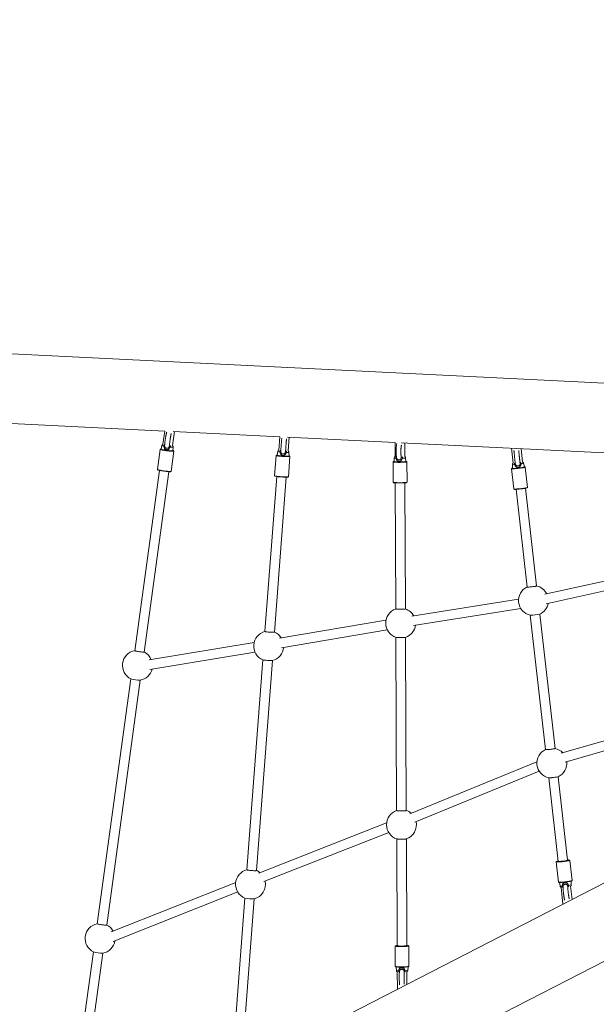
# Model space of a CAD drawing. Units: millimetres. Extents: x 110.1 to 200, y 92.4 to 187.5.
# Drawn here: x 136.9 to 146.5, y 145.3 to 161.7 of the extents above; entities that cross this region are included whole.
import ezdxf

# ---------------------------------------------------------------- set-up
doc = ezdxf.new("R2010")
doc.units = ezdxf.units.MM
doc.styles.add('SLDTEXTSTYLE0', font='TXT', dxfattribs={"width": 0.75})
doc.dimstyles.new('SLDDIMSTYLE0', dxfattribs={"dimtxt": 3.5, "dimasz": 3.302, "dimexe": 0, "dimexo": 0.0625, "dimgap": 0.875, "dimtad": 1, "dimdec": 0, "dimlfac": 100, "dimrnd": 1e-09, "dimzin": 12, "dimdsep": 46, "dimtxsty": 'SLDTEXTSTYLE0', "dimsah": 1, "dimcen": 0.09, "dimadec": 0, "dimazin": 3, "dimtfac": 1, "dimtdec": 0, "dimtofl": 0, "dimtmove": 0, "dimatfit": 3, "dimfxl": 0, "dimfrac": 2, "dimtolj": 1, "dimtzin": 12, "dimarcsym": 0})

# ---------------------------------------------------------------- blocks, each defined once
blk = doc.blocks.new('*D1')
at = {"color": 7, "linetype": 'Continuous', "lineweight": 0}
for p, q in [((149.353, 187.475), (113.667, 187.474)), ((114.67, 92.433), (114.667, 187.474)), ((138.554, 92.433), (113.67, 92.433))]:
    blk.add_line(p, q, dxfattribs=at)
for points in [[(114.667, 187.474), (114.159, 184.172), (115.175, 184.172)], [(114.67, 92.433), (115.177, 95.735), (114.161, 95.735)]]:
    blk.add_solid(points, dxfattribs=at)
at = {"color": 7, "linetype": 'Continuous', "lineweight": 0, "insert": (110.157, 135.128, -18.069), "char_height": 3.5, "attachment_point": 1, "rotation": 90.0016, "style": 'SLDTEXTSTYLE0'}
blk.add_mtext('9504', dxfattribs=at)

msp = doc.modelspace()

# ---------------------------------------------------------------- linework, layer by layer
at = {"color": 7, "linetype": 'Continuous', "lineweight": 15}
for p, q in [((146.926, 155.672), (135.134, 156.252)), ((135.077, 155.094), (139.322, 154.885)), ((139.322, 154.886), (139.292, 154.666)), ((139.451, 154.644), (139.483, 154.877)), ((139.465, 154.878), (141.24, 154.79)), ((141.24, 154.791), (141.223, 154.567)), ((141.368, 154.784), (143.167, 154.696)), ((141.383, 154.555), (141.4, 154.782)), ((139.245, 154.581), (139.199, 154.245)), ((139.275, 154.645), (139.261, 154.584)), ((139.427, 154.214), (139.473, 154.55)), ((139.459, 154.557), (139.462, 154.619)), ((143.167, 154.696), (143.168, 154.462)), ((143.269, 154.691), (147.596, 154.478)), ((143.328, 154.463), (143.327, 154.688)), ((145.106, 154.6), (145.135, 154.352)), ((145.294, 154.37), (145.268, 154.592)), ((141.181, 154.479), (141.156, 154.141)), ((141.184, 154.484), (141.182, 154.482)), ((141.182, 154.482), (141.182, 154.48)), ((141.207, 154.545), (141.197, 154.483)), ((141.385, 154.124), (141.411, 154.462)), ((141.396, 154.468), (141.395, 154.531)), ((143.153, 154.439), (143.148, 154.377)), ((143.348, 154.378), (143.342, 154.44)), ((139.232, 154.23), (138.82, 151.222)), ((143.133, 154.372), (143.135, 154.032)), ((143.365, 154.033), (143.363, 154.373)), ((145.11, 154.258), (145.148, 153.921)), ((145.123, 154.327), (145.124, 154.264)), ((145.323, 154.287), (145.311, 154.348)), ((145.323, 154.287), (145.323, 154.287)), ((145.377, 153.947), (145.338, 154.284)), ((145.338, 154.284), (145.338, 154.283)), ((138.979, 151.2), (139.391, 154.208)), ((141.19, 154.128), (140.994, 151.543)), ((141.153, 151.531), (141.349, 154.116)), ((143.17, 154.022), (143.178, 151.918)), ((143.338, 151.919), (143.33, 154.023)), ((145.184, 153.915), (145.369, 152.284)), ((145.528, 152.302), (145.343, 153.933)), ((145.377, 153.946), (145.377, 153.947)), ((147.44, 152.556), (145.664, 152.164)), ((145.688, 152.005), (147.47, 152.399)), ((145.226, 152.082), (143.443, 151.801)), ((143.473, 151.644), (145.263, 151.926)), ((145.422, 151.814), (145.676, 149.573)), ((145.835, 149.591), (145.581, 151.832)), ((143.014, 151.731), (141.235, 151.429)), ((141.27, 151.272), (143.035, 151.572)), ((143.18, 151.445), (143.192, 148.556)), ((143.352, 148.556), (143.34, 151.445)), ((140.812, 151.358), (139.06, 151.07)), ((139.075, 150.911), (140.828, 151.199)), ((140.958, 151.071), (140.692, 147.567)), ((140.852, 147.555), (141.118, 151.059)), ((138.756, 150.753), (138.195, 146.667)), ((138.354, 146.645), (138.914, 150.732)), ((148.089, 150.131), (145.939, 149.512)), ((146.004, 149.365), (148.138, 149.979)), ((150.614, 149.381), (133.296, 140.488)), ((145.533, 149.369), (143.411, 148.504)), ((143.493, 148.364), (145.572, 149.212)), ((145.729, 149.103), (145.887, 147.708)), ((146.046, 147.726), (145.888, 149.121)), ((133.826, 139.456), (151.194, 148.375)), ((143.025, 148.349), (140.893, 147.51)), ((140.975, 147.37), (143.059, 148.191)), ((143.194, 148.083), (143.202, 146.301)), ((143.362, 146.301), (143.354, 148.083)), ((145.853, 147.699), (145.891, 147.362)), ((146.12, 147.388), (146.081, 147.725)), ((140.506, 147.357), (138.43, 146.533)), ((145.907, 147.356), (145.919, 147.298)), ((146.107, 147.319), (146.105, 147.379)), ((146.118, 147.383), (146.119, 147.385)), ((138.463, 146.374), (140.539, 147.198)), ((145.936, 147.276), (145.968, 146.995)), ((146.12, 147.074), (146.095, 147.294)), ((140.657, 147.095), (140.49, 144.903)), ((140.65, 144.891), (140.816, 147.083)), ((138.131, 146.198), (137.757, 143.472)), ((137.916, 143.45), (138.29, 146.177)), ((138.134, 146.197), (138.133, 146.198)), ((143.167, 146.296), (143.168, 145.956)), ((143.168, 146.3), (143.168, 146.299)), ((143.398, 145.957), (143.397, 146.297)), ((143.183, 145.948), (143.189, 145.889)), ((143.203, 145.866), (143.205, 145.576)), ((143.364, 145.658), (143.363, 145.866)), ((143.378, 145.89), (143.383, 145.949))]:
    msp.add_line(p, q, dxfattribs=at)
at = {"color": 8, "linetype": 'Continuous', "lineweight": 15}
for p, q in [((139.251, 154.586), (139.251, 154.585)), ((141.259, 154.541), (141.259, 154.549)), ((141.338, 154.548), (141.337, 154.535)), ((141.187, 154.485), (141.187, 154.484)), ((141.187, 154.484), (141.187, 154.484)), ((145.252, 154.354), (145.253, 154.342)), ((145.333, 154.288), (145.333, 154.288)), ((146.119, 147.388), (146.12, 147.388)), ((145.968, 147.285), (145.967, 147.29)), ((143.172, 146.301), (143.172, 146.3)), ((143.172, 146.301), (143.172, 146.301)), ((143.238, 145.869), (143.238, 145.876))]:
    msp.add_line(p, q, dxfattribs=at)
at = {"color": 8, "linetype": 'Continuous', "lineweight": 15, "flags": 128}
for points in [[(139.473, 154.55), (139.473, 154.55), (139.471, 154.548), (139.465, 154.548), (139.456, 154.548), (139.444, 154.548), (139.429, 154.549), (139.412, 154.551), (139.393, 154.553), (139.373, 154.555), (139.352, 154.558), (139.332, 154.561), (139.313, 154.564), (139.295, 154.567), (139.279, 154.57), (139.266, 154.573), (139.256, 154.576), (139.249, 154.578), (139.246, 154.58), (139.245, 154.581)], [(139.309, 154.635), (139.296, 154.638), (139.286, 154.64), (139.279, 154.642), (139.275, 154.644), (139.275, 154.645)], [(139.462, 154.619), (139.461, 154.619), (139.458, 154.618), (139.451, 154.618), (139.44, 154.618), (139.427, 154.619), (139.412, 154.62)], [(139.468, 154.555), (139.469, 154.555), (139.467, 154.557), (139.467, 154.557)], [(141.411, 154.462), (141.41, 154.461), (141.405, 154.46), (141.397, 154.459), (141.386, 154.459), (141.372, 154.459), (141.355, 154.459), (141.337, 154.46), (141.317, 154.461), (141.297, 154.463), (141.276, 154.464), (141.256, 154.466), (141.238, 154.468), (141.221, 154.47), (141.207, 154.472), (141.195, 154.474), (141.187, 154.476), (141.182, 154.478), (141.181, 154.48)], [(141.395, 154.531), (141.395, 154.531), (141.393, 154.53), (141.387, 154.529), (141.377, 154.528), (141.365, 154.528), (141.35, 154.529)], [(141.406, 154.467), (141.406, 154.468), (141.404, 154.469)], [(143.182, 154.435), (143.17, 154.436), (143.161, 154.437), (143.155, 154.438), (143.153, 154.439), (143.153, 154.439)], [(139.199, 154.245), (139.199, 154.244), (139.203, 154.242), (139.21, 154.24), (139.22, 154.237), (139.233, 154.234), (139.249, 154.231), (139.267, 154.228), (139.286, 154.225), (139.306, 154.222), (139.327, 154.219), (139.347, 154.217), (139.366, 154.215), (139.383, 154.213), (139.398, 154.212), (139.41, 154.212), (139.419, 154.212), (139.425, 154.212), (139.427, 154.214), (139.427, 154.214)], [(143.363, 154.373), (143.363, 154.372), (143.359, 154.37), (143.352, 154.369), (143.341, 154.368), (143.327, 154.367), (143.311, 154.366), (143.293, 154.365), (143.273, 154.365), (143.253, 154.364), (143.232, 154.364), (143.212, 154.364), (143.193, 154.365), (143.176, 154.366), (143.161, 154.367), (143.149, 154.368), (143.14, 154.369), (143.135, 154.37), (143.133, 154.372)], [(143.14, 154.378), (143.138, 154.377), (143.138, 154.376)], [(143.358, 154.377), (143.358, 154.378), (143.357, 154.379)], [(145.338, 154.283), (145.336, 154.282), (145.33, 154.28), (145.321, 154.278), (145.309, 154.275), (145.294, 154.273), (145.276, 154.27), (145.257, 154.267), (145.237, 154.265), (145.217, 154.262), (145.197, 154.26), (145.177, 154.259), (145.159, 154.257), (145.144, 154.256), (145.131, 154.256), (145.12, 154.256), (145.114, 154.256), (145.11, 154.257), (145.11, 154.258)], [(145.116, 154.265), (145.115, 154.264), (145.115, 154.263), (145.115, 154.263)], [(145.311, 154.348), (145.311, 154.348), (145.308, 154.347), (145.303, 154.345), (145.294, 154.343), (145.282, 154.341), (145.267, 154.338)], [(145.333, 154.288), (145.332, 154.289), (145.331, 154.289)], [(141.156, 154.141), (141.157, 154.14), (141.161, 154.138), (141.17, 154.136), (141.181, 154.134), (141.195, 154.132), (141.212, 154.13), (141.231, 154.128), (141.25, 154.126), (141.271, 154.124), (141.291, 154.123), (141.311, 154.122), (141.33, 154.121), (141.346, 154.121), (141.36, 154.121), (141.372, 154.121), (141.38, 154.122), (141.384, 154.123), (141.385, 154.124)], [(143.135, 154.032), (143.136, 154.031), (143.142, 154.03), (143.151, 154.028), (143.163, 154.027), (143.178, 154.026), (143.195, 154.026), (143.214, 154.025), (143.234, 154.025), (143.254, 154.025), (143.275, 154.025), (143.294, 154.026), (143.313, 154.027), (143.329, 154.028), (143.342, 154.029), (143.353, 154.03), (143.36, 154.031), (143.364, 154.033), (143.365, 154.033)], [(145.148, 153.921), (145.148, 153.92), (145.152, 153.919), (145.159, 153.919), (145.169, 153.919), (145.182, 153.919), (145.198, 153.92), (145.216, 153.921), (145.235, 153.923), (145.255, 153.925), (145.276, 153.928), (145.296, 153.93), (145.315, 153.933), (145.332, 153.936), (145.347, 153.938), (145.359, 153.941), (145.369, 153.943), (145.374, 153.945), (145.377, 153.946)], [(146.081, 147.725), (146.081, 147.725), (146.078, 147.723), (146.071, 147.721), (146.061, 147.719), (146.047, 147.716), (146.032, 147.714), (146.014, 147.711), (145.994, 147.708), (145.974, 147.706), (145.954, 147.703), (145.934, 147.701), (145.915, 147.7), (145.897, 147.699), (145.882, 147.698), (145.87, 147.698), (145.861, 147.698), (145.855, 147.698), (145.853, 147.699), (145.853, 147.699)], [(145.859, 147.706), (145.859, 147.706), (145.857, 147.705), (145.858, 147.705)], [(146.076, 147.729), (146.075, 147.73), (146.074, 147.731)], [(145.891, 147.362), (145.891, 147.362), (145.893, 147.361), (145.899, 147.361), (145.908, 147.36), (145.92, 147.361), (145.936, 147.361), (145.953, 147.363), (145.972, 147.364), (145.992, 147.366), (146.012, 147.369), (146.033, 147.371), (146.052, 147.374), (146.07, 147.376), (146.086, 147.379), (146.099, 147.382), (146.109, 147.384), (146.116, 147.386), (146.119, 147.388)], [(143.397, 146.297), (143.395, 146.295), (143.391, 146.294), (143.382, 146.293), (143.371, 146.292), (143.356, 146.29), (143.339, 146.29), (143.321, 146.289), (143.301, 146.288), (143.28, 146.288), (143.26, 146.288), (143.24, 146.289), (143.221, 146.289), (143.205, 146.29), (143.191, 146.291), (143.18, 146.292), (143.172, 146.293), (143.167, 146.295), (143.167, 146.296)], [(143.391, 146.301), (143.392, 146.302), (143.39, 146.303)], [(143.168, 145.956), (143.169, 145.956), (143.173, 145.954), (143.181, 145.953), (143.192, 145.952), (143.206, 145.951), (143.223, 145.95), (143.241, 145.949), (143.261, 145.949), (143.282, 145.949), (143.302, 145.949), (143.322, 145.95), (143.341, 145.95), (143.358, 145.951), (143.372, 145.952), (143.384, 145.954), (143.392, 145.955), (143.397, 145.956), (143.398, 145.957)]]:
    msp.add_lwpolyline(points, dxfattribs=at)
at = {"color": 7, "linetype": 'Continuous', "lineweight": 15, "flags": 128}
for points in [[(139.261, 154.587), (139.255, 154.587), (139.251, 154.586)], [(139.251, 154.585), (139.251, 154.584), (139.254, 154.583), (139.261, 154.58), (139.271, 154.578), (139.283, 154.575), (139.299, 154.572), (139.316, 154.569), (139.334, 154.566), (139.353, 154.563), (139.373, 154.56), (139.392, 154.558), (139.41, 154.556), (139.427, 154.555), (139.441, 154.554), (139.453, 154.553), (139.461, 154.553), (139.467, 154.554), (139.468, 154.555)], [(139.261, 154.584), (139.261, 154.583), (139.265, 154.581), (139.271, 154.579), (139.281, 154.576), (139.294, 154.574), (139.31, 154.571), (139.327, 154.568), (139.345, 154.565), (139.364, 154.562), (139.382, 154.56), (139.4, 154.558), (139.417, 154.556), (139.431, 154.555), (139.443, 154.555), (139.451, 154.555), (139.457, 154.556), (139.459, 154.557), (139.459, 154.557)], [(139.467, 154.557), (139.462, 154.559), (139.459, 154.56)], [(141.187, 154.484), (141.188, 154.483), (141.192, 154.481), (141.2, 154.479), (141.211, 154.477), (141.225, 154.475), (141.241, 154.473), (141.258, 154.471), (141.277, 154.469), (141.297, 154.468), (141.317, 154.467), (141.335, 154.465), (141.353, 154.465), (141.369, 154.464), (141.383, 154.464), (141.393, 154.465), (141.401, 154.465), (141.405, 154.467), (141.406, 154.467)], [(141.197, 154.483), (141.198, 154.482), (141.202, 154.48), (141.21, 154.479), (141.222, 154.477), (141.235, 154.475), (141.251, 154.473), (141.269, 154.471), (141.288, 154.469), (141.307, 154.468), (141.325, 154.467), (141.343, 154.466), (141.359, 154.465), (141.372, 154.465), (141.383, 154.466), (141.391, 154.466), (141.395, 154.467), (141.396, 154.468)], [(143.191, 154.44), (143.191, 154.439), (143.191, 154.439), (143.19, 154.438), (143.189, 154.437), (143.188, 154.437), (143.186, 154.436), (143.184, 154.435), (143.182, 154.435)], [(139.42, 154.209), (139.419, 154.208), (139.414, 154.208), (139.405, 154.207), (139.393, 154.208), (139.379, 154.209), (139.363, 154.21), (139.345, 154.212), (139.326, 154.215), (139.306, 154.217), (139.287, 154.22), (139.268, 154.223), (139.251, 154.226), (139.236, 154.229), (139.223, 154.232), (139.214, 154.234), (139.207, 154.237), (139.204, 154.239)], [(143.138, 154.376), (143.14, 154.375), (143.145, 154.374), (143.154, 154.373), (143.165, 154.372), (143.179, 154.371), (143.196, 154.37), (143.214, 154.37), (143.233, 154.37), (143.253, 154.37), (143.272, 154.37), (143.291, 154.37), (143.308, 154.371), (143.324, 154.372), (143.337, 154.373), (143.347, 154.374), (143.354, 154.376), (143.358, 154.377), (143.358, 154.377)], [(143.148, 154.38), (143.145, 154.379), (143.14, 154.378)], [(143.148, 154.377), (143.148, 154.377), (143.15, 154.375), (143.156, 154.374), (143.164, 154.373), (143.176, 154.372), (143.191, 154.371), (143.207, 154.371), (143.225, 154.37), (143.244, 154.37), (143.263, 154.37), (143.282, 154.371), (143.299, 154.371), (143.314, 154.372), (143.327, 154.373), (143.337, 154.374), (143.344, 154.376), (143.348, 154.377), (143.348, 154.378)], [(143.357, 154.379), (143.354, 154.38), (143.348, 154.381)], [(145.115, 154.263), (145.118, 154.262), (145.124, 154.261), (145.134, 154.261), (145.147, 154.262), (145.162, 154.263), (145.179, 154.264), (145.197, 154.266), (145.217, 154.268), (145.236, 154.27), (145.255, 154.272), (145.274, 154.275), (145.29, 154.278), (145.305, 154.28), (145.316, 154.282), (145.325, 154.285), (145.331, 154.286), (145.333, 154.288)], [(145.124, 154.267), (145.119, 154.266), (145.116, 154.265)], [(145.124, 154.264), (145.125, 154.264), (145.128, 154.263), (145.134, 154.263), (145.144, 154.263), (145.157, 154.263), (145.172, 154.264), (145.189, 154.266), (145.208, 154.267), (145.227, 154.27), (145.245, 154.272), (145.263, 154.274), (145.28, 154.277), (145.294, 154.279), (145.306, 154.281), (145.315, 154.283), (145.321, 154.285), (145.323, 154.287)], [(145.331, 154.289), (145.327, 154.29), (145.322, 154.29)], [(141.379, 154.119), (141.379, 154.118), (141.374, 154.117), (141.367, 154.117), (141.356, 154.116), (141.343, 154.116), (141.327, 154.117), (141.309, 154.117), (141.29, 154.118), (141.271, 154.12), (141.251, 154.121), (141.232, 154.123), (141.214, 154.125), (141.198, 154.127), (141.185, 154.129), (141.174, 154.131), (141.166, 154.133), (141.161, 154.135), (141.161, 154.135)], [(143.358, 154.027), (143.356, 154.026), (143.349, 154.025), (143.338, 154.024), (143.325, 154.023), (143.31, 154.022), (143.293, 154.021), (143.274, 154.021), (143.254, 154.02), (143.234, 154.02), (143.215, 154.021), (143.197, 154.021), (143.181, 154.022), (143.167, 154.023), (143.155, 154.024), (143.146, 154.025), (143.141, 154.026)], [(145.371, 153.94), (145.37, 153.939), (145.365, 153.937), (145.356, 153.935), (145.344, 153.933), (145.329, 153.93), (145.313, 153.928), (145.295, 153.925), (145.276, 153.923), (145.256, 153.921), (145.237, 153.919), (145.218, 153.917), (145.201, 153.916), (145.186, 153.915), (145.173, 153.914), (145.164, 153.914), (145.157, 153.915), (145.155, 153.915)], [(145.369, 152.284), (145.369, 152.284), (145.373, 152.283), (145.381, 152.283), (145.391, 152.283), (145.405, 152.284), (145.42, 152.285), (145.436, 152.287), (145.454, 152.289), (145.471, 152.291), (145.486, 152.293), (145.501, 152.295), (145.512, 152.297), (145.521, 152.299), (145.526, 152.301), (145.528, 152.302)], [(143.178, 151.918), (143.179, 151.917), (143.183, 151.916), (143.19, 151.915), (143.2, 151.914), (143.214, 151.913), (143.229, 151.913), (143.246, 151.913), (143.263, 151.913), (143.28, 151.913), (143.296, 151.914), (143.31, 151.914), (143.322, 151.915), (143.331, 151.916), (143.337, 151.917), (143.338, 151.919), (143.338, 151.919)], [(145.43, 151.813), (145.424, 151.814), (145.424, 151.814)], [(140.994, 151.543), (140.994, 151.542), (140.998, 151.541), (141.006, 151.539), (141.016, 151.537), (141.029, 151.535), (141.045, 151.534), (141.061, 151.532), (141.078, 151.531), (141.095, 151.53), (141.111, 151.529), (141.126, 151.529), (141.137, 151.529), (141.146, 151.529), (141.152, 151.53), (141.153, 151.531), (141.153, 151.531)], [(143.339, 151.445), (143.336, 151.444), (143.329, 151.443), (143.319, 151.442), (143.305, 151.441), (143.29, 151.441), (143.274, 151.44), (143.256, 151.44), (143.239, 151.44), (143.223, 151.441), (143.209, 151.441), (143.197, 151.442), (143.188, 151.443), (143.182, 151.444), (143.182, 151.444)], [(138.82, 151.222), (138.82, 151.221), (138.824, 151.22), (138.831, 151.218), (138.841, 151.215), (138.854, 151.213), (138.869, 151.21), (138.885, 151.207), (138.902, 151.205), (138.919, 151.203), (138.935, 151.201), (138.95, 151.2), (138.962, 151.199), (138.971, 151.199), (138.976, 151.199), (138.979, 151.2)], [(141.116, 151.059), (141.114, 151.058), (141.106, 151.058), (141.096, 151.057), (141.083, 151.058), (141.068, 151.058), (141.051, 151.059), (141.034, 151.06), (141.017, 151.062), (141.001, 151.063), (140.987, 151.065), (140.975, 151.067), (140.966, 151.069), (140.96, 151.07), (140.96, 151.07)], [(145.676, 149.573), (145.676, 149.573), (145.678, 149.572), (145.684, 149.572), (145.693, 149.572), (145.705, 149.573), (145.72, 149.574), (145.736, 149.575), (145.753, 149.577), (145.77, 149.579), (145.786, 149.581), (145.801, 149.583), (145.814, 149.585), (145.824, 149.587), (145.831, 149.589), (145.835, 149.591), (145.835, 149.591)], [(143.192, 148.556), (143.194, 148.555), (143.199, 148.554), (143.207, 148.553), (143.219, 148.552), (143.233, 148.551), (143.248, 148.551), (143.265, 148.551), (143.283, 148.551), (143.3, 148.551), (143.315, 148.552), (143.329, 148.552), (143.339, 148.553), (143.347, 148.555), (143.351, 148.556), (143.352, 148.556)], [(143.353, 148.083), (143.352, 148.083), (143.346, 148.081), (143.336, 148.08), (143.324, 148.079), (143.309, 148.079), (143.293, 148.078), (143.276, 148.078), (143.259, 148.078), (143.242, 148.078), (143.227, 148.079), (143.214, 148.08), (143.204, 148.081), (143.198, 148.082), (143.196, 148.082)], [(145.858, 147.705), (145.859, 147.704), (145.865, 147.703), (145.874, 147.703), (145.885, 147.703), (145.9, 147.704), (145.916, 147.705), (145.934, 147.707), (145.954, 147.709), (145.973, 147.711), (145.993, 147.713), (146.011, 147.716), (146.028, 147.718), (146.043, 147.721), (146.056, 147.723), (146.066, 147.726), (146.072, 147.727), (146.076, 147.729)], [(146.046, 147.726), (146.046, 147.726), (146.043, 147.724), (146.036, 147.723), (146.026, 147.721), (146.013, 147.718), (145.999, 147.716), (145.982, 147.714), (145.965, 147.712), (145.948, 147.71), (145.932, 147.709), (145.917, 147.708), (145.905, 147.707), (145.896, 147.707), (145.89, 147.707), (145.887, 147.708), (145.887, 147.708)], [(140.692, 147.567), (140.692, 147.567), (140.695, 147.565), (140.702, 147.564), (140.712, 147.562), (140.724, 147.56), (140.739, 147.558), (140.755, 147.557), (140.772, 147.555), (140.79, 147.554), (140.806, 147.553), (140.821, 147.553), (140.833, 147.553), (140.843, 147.553), (140.849, 147.554), (140.852, 147.555), (140.852, 147.555)], [(146.115, 147.382), (146.112, 147.38), (146.105, 147.378), (146.095, 147.376), (146.083, 147.374), (146.068, 147.371), (146.05, 147.369), (146.032, 147.366), (146.013, 147.364), (145.993, 147.362), (145.974, 147.36), (145.956, 147.358), (145.939, 147.357), (145.925, 147.356), (145.913, 147.356), (145.904, 147.356), (145.899, 147.357), (145.898, 147.357)], [(138.195, 146.667), (138.196, 146.666), (138.201, 146.664), (138.208, 146.662), (138.219, 146.66), (138.233, 146.657), (138.248, 146.654), (138.265, 146.652), (138.282, 146.649), (138.299, 146.647), (138.314, 146.646), (138.328, 146.645), (138.34, 146.644), (138.348, 146.644), (138.353, 146.645), (138.354, 146.645)], [(143.172, 146.3), (143.172, 146.3), (143.177, 146.298), (143.184, 146.297), (143.195, 146.296), (143.208, 146.295), (143.224, 146.294), (143.242, 146.294), (143.261, 146.294), (143.28, 146.294), (143.3, 146.294), (143.319, 146.294), (143.337, 146.295), (143.353, 146.296), (143.367, 146.297), (143.378, 146.298), (143.386, 146.299), (143.39, 146.3), (143.391, 146.301)], [(143.362, 146.301), (143.36, 146.301), (143.356, 146.299), (143.348, 146.298), (143.336, 146.297), (143.323, 146.297), (143.307, 146.296), (143.29, 146.296), (143.273, 146.296), (143.256, 146.296), (143.24, 146.296), (143.226, 146.297), (143.215, 146.298), (143.207, 146.299), (143.203, 146.3), (143.202, 146.301)], [(143.392, 145.952), (143.392, 145.951), (143.387, 145.95), (143.379, 145.949), (143.368, 145.948), (143.354, 145.947), (143.338, 145.946), (143.32, 145.945), (143.301, 145.945), (143.282, 145.944), (143.262, 145.944), (143.243, 145.945), (143.225, 145.945), (143.21, 145.946), (143.196, 145.947), (143.186, 145.948), (143.178, 145.949), (143.174, 145.951), (143.174, 145.951)]]:
    msp.add_lwpolyline(points, dxfattribs=at)
at = {"color": 7, "linetype": 'Continuous', "lineweight": 15}
for centre, radius, start, end in [((139.31, 154.652), 0.0176, 267.5591, 307.7255), ((139.428, 154.668), 0.0507, 233.327, 251.231), ((141.198, 154.453), 0.0341, 91.6541, 108.5543), ((141.244, 154.562), 0.0249, 273.5727, 304.5889), ((141.359, 154.564), 0.0366, 232.6833, 255.8021), ((141.386, 154.425), 0.0478, 67.8584, 78.2967), ((143.301, 154.51), 0.0777, 245.1889, 258.0799), ((145.157, 154.351), 0.0254, 284.7317, 315.6823), ((145.269, 154.372), 0.0338, 241.869, 266.7288), ((145.475, 152.058), 0.25, 114.7711, 186.463), ((145.475, 152.058), 0.25, 26.8106, 78.1549), ((143.259, 151.682), 0.25, 108.9001, 251.9776), ((143.259, 151.682), 0.25, 29.94, 71.5743), ((145.475, 152.058), 0.25, 186.463, 258.1549), ((145.475, 152.058), 0.25, 294.7711, 349.3714), ((145.42, 152.518), 0.705, 270.7818, 283.0643), ((143.259, 151.682), 0.25, 288.4967, 352.5823), ((141.056, 151.301), 0.25, 104.3265, 247.437), ((141.056, 151.301), 0.25, 32.1326, 67.0006), ((141.056, 151.301), 0.25, 283.8901, 354.7223), ((138.867, 150.977), 0.25, 100.8559, 243.9909), ((138.867, 150.977), 0.25, 23.4048, 63.5301), ((138.867, 150.977), 0.25, 280.3952, 345.9508), ((138.911, 151.3), 0.569, 254.3038, 270.0814), ((145.782, 149.347), 0.25, 114.7711, 186.463), ((145.782, 149.347), 0.25, 43.4623, 78.1549), ((145.782, 149.347), 0.25, 186.463, 258.1549), ((145.782, 149.347), 0.25, 294.7711, 5.7038), ((145.746, 149.363), 0.261, 266.5743, 277.6159), ((145.748, 149.689), 0.585, 273.262, 283.7601), ((143.273, 148.32), 0.25, 108.9001, 180.2372), ((143.273, 148.32), 0.25, 50.3622, 71.5743), ((143.273, 148.32), 0.25, 180.2372, 251.9776), ((143.273, 148.32), 0.25, 288.4967, 12.526), ((145.912, 147.551), 0.164, 98.7682, 108.782), ((146.058, 147.595), 0.137, 82.9436, 95.0801), ((140.754, 147.326), 0.25, 104.3265, 175.6635), ((140.754, 147.326), 0.25, 50.3844, 67.0006), ((140.754, 147.326), 0.25, 175.6635, 247.437), ((140.754, 147.326), 0.25, 283.8901, 12.4679), ((145.954, 147.281), 0.0158, 34.0326, 86.2715), ((146.069, 147.28), 0.0298, 109.2159, 141.7001), ((140.78, 147.662), 0.581, 257.9233, 273.4033), ((138.243, 146.422), 0.25, 100.8559, 172.193), ((138.243, 146.422), 0.25, 29.4421, 63.5301), ((138.243, 146.422), 0.25, 172.193, 243.9909), ((138.243, 146.422), 0.25, 280.3952, 351.3574), ((138.288, 146.755), 0.579, 254.5748, 269.9979), ((143.202, 146.205), 0.101, 90.2847, 107.3149), ((143.355, 146.148), 0.159, 77.4417, 87.6879), ((143.223, 145.867), 0.0173, 30.4737, 79.3629), ((143.337, 145.858), 0.0271, 102.8261, 137.8967)]:
    msp.add_arc(centre, radius, start, end, dxfattribs=at)
at = {"color": 8, "linetype": 'Continuous', "lineweight": 15}
for centre, radius, start, end in [((141.245, 154.628), 0.0909, 245.0087, 270.4729), ((143.295, 154.61), 0.177, 266.7654, 285.6049), ((145.144, 154.428), 0.103, 257.9878, 280.7607), ((145.939, 147.397), 0.101, 258.5917, 279.3674), ((146.053, 147.448), 0.14, 272.5222, 292.7405), ((143.221, 145.988), 0.104, 251.9575, 273.0506), ((143.34, 146.006), 0.122, 265.8243, 288.1439)]:
    msp.add_arc(centre, radius, start, end, dxfattribs=at)
at = {"color": 7, "linetype": 'Continuous', "lineweight": 15}
for points, knots in [([(139.355, 154.869), (139.355, 154.869), (139.353, 154.865), (139.351, 154.854), (139.347, 154.838), (139.343, 154.819), (139.339, 154.8), (139.336, 154.779), (139.332, 154.758), (139.329, 154.737), (139.327, 154.716), (139.324, 154.696), (139.322, 154.676), (139.321, 154.658), (139.32, 154.646), (139.32, 154.641), (139.32, 154.64)], [0, 0, 0, 0, 0.007609, 0.089252, 0.175167, 0.257958, 0.339355, 0.420073, 0.500452, 0.580698, 0.66096, 0.741342, 0.822043, 0.903316, 0.985646, 1, 1, 1, 1]), ([(139.401, 154.644), (139.401, 154.647), (139.401, 154.655), (139.402, 154.669), (139.404, 154.687), (139.406, 154.705), (139.408, 154.725), (139.411, 154.745), (139.414, 154.765), (139.418, 154.784), (139.421, 154.802), (139.424, 154.819), (139.428, 154.833), (139.429, 154.84), (139.43, 154.843)], [0, 0, 0, 0, 0.063312, 0.146377, 0.231295, 0.317253, 0.40378, 0.490604, 0.577518, 0.664312, 0.750771, 0.836649, 0.921487, 1, 1, 1, 1]), ([(141.276, 154.769), (141.276, 154.765), (141.275, 154.757), (141.273, 154.742), (141.271, 154.725), (141.269, 154.705), (141.268, 154.685), (141.266, 154.665), (141.264, 154.643), (141.263, 154.623), (141.261, 154.602), (141.26, 154.583), (141.259, 154.566), (141.259, 154.554), (141.259, 154.549), (141.258, 154.549)], [0, 0, 0, 0, 0.074176, 0.159422, 0.243303, 0.326589, 0.409593, 0.492437, 0.575222, 0.658008, 0.740823, 0.823753, 0.906879, 0.990358, 1, 1, 1, 1]), ([(141.338, 154.548), (141.339, 154.552), (141.339, 154.561), (141.34, 154.578), (141.341, 154.596), (141.342, 154.616), (141.344, 154.636), (141.346, 154.657), (141.347, 154.677), (141.349, 154.697), (141.351, 154.715), (141.352, 154.732), (141.354, 154.746), (141.355, 154.754), (141.355, 154.757)], [0, 0, 0, 0, 0.080363, 0.163977, 0.248279, 0.332939, 0.417797, 0.502749, 0.587725, 0.672637, 0.757417, 0.84196, 0.926068, 1, 1, 1, 1]), ([(139.247, 154.584), (139.247, 154.584), (139.246, 154.583), (139.246, 154.582), (139.245, 154.581)], [0, 0, 0, 0, 0.460284, 1, 1, 1, 1]), ([(139.292, 154.666), (139.291, 154.665), (139.287, 154.664), (139.281, 154.659), (139.277, 154.652), (139.276, 154.647), (139.275, 154.645)], [0, 0, 0, 0, 0.1865943, 0.4639034, 0.7692149, 1, 1, 1, 1]), ([(139.412, 154.62), (139.412, 154.62), (139.41, 154.613), (139.405, 154.6), (139.392, 154.585), (139.376, 154.576), (139.359, 154.573), (139.347, 154.575), (139.34, 154.577), (139.332, 154.581), (139.321, 154.59), (139.311, 154.606), (139.309, 154.622), (139.309, 154.632), (139.309, 154.635)], [0, 0, 0, 0, 0.000648, 0.127153, 0.245011, 0.350916, 0.457019, 0.549117, 0.564083, 0.596887, 0.706563, 0.824954, 0.948662, 1, 1, 1, 1]), ([(139.32, 154.638), (139.32, 154.637), (139.321, 154.631), (139.322, 154.624), (139.325, 154.616), (139.331, 154.609), (139.339, 154.603), (139.348, 154.6), (139.359, 154.598), (139.372, 154.6), (139.383, 154.605), (139.393, 154.614), (139.396, 154.623), (139.398, 154.627)], [0, 0, 0, 0, 0.051121, 0.150426, 0.16851, 0.283038, 0.396278, 0.43122, 0.546483, 0.658903, 0.765154, 0.876914, 1, 1, 1, 1]), ([(139.462, 154.62), (139.462, 154.622), (139.462, 154.627), (139.459, 154.634), (139.456, 154.64), (139.452, 154.643), (139.451, 154.644), (139.451, 154.644)], [0, 0, 0, 0, 0.228011, 0.513146, 0.764376, 0.99247, 1, 1, 1, 1]), ([(139.473, 154.55), (139.473, 154.551), (139.473, 154.554), (139.471, 154.555), (139.469, 154.556), (139.469, 154.557)], [0, 0, 0, 0, 0.298515, 0.607909, 1, 1, 1, 1]), ([(141.223, 154.567), (141.221, 154.566), (141.217, 154.564), (141.212, 154.558), (141.208, 154.552), (141.208, 154.547), (141.207, 154.545)], [0, 0, 0, 0, 0.222949, 0.503987, 0.812195, 1, 1, 1, 1]), ([(141.395, 154.531), (141.395, 154.534), (141.395, 154.539), (141.391, 154.546), (141.387, 154.552), (141.384, 154.554), (141.383, 154.555)], [0, 0, 0, 0, 0.262465, 0.543685, 0.792535, 1, 1, 1, 1]), ([(143.197, 154.68), (143.197, 154.679), (143.195, 154.674), (143.192, 154.662), (143.189, 154.643), (143.186, 154.623), (143.184, 154.603), (143.183, 154.581), (143.182, 154.559), (143.182, 154.537), (143.183, 154.515), (143.184, 154.494), (143.186, 154.474), (143.188, 154.456), (143.19, 154.443), (143.192, 154.436), (143.192, 154.435)], [0, 0, 0, 0, 0.014124, 0.097541, 0.184921, 0.267322, 0.347419, 0.426373, 0.504764, 0.582944, 0.661152, 0.739604, 0.818616, 0.898668, 0.980607, 1, 1, 1, 1]), ([(143.268, 154.461), (143.268, 154.463), (143.267, 154.469), (143.265, 154.482), (143.264, 154.498), (143.263, 154.516), (143.262, 154.535), (143.262, 154.555), (143.263, 154.575), (143.264, 154.594), (143.266, 154.612), (143.268, 154.628), (143.27, 154.641), (143.271, 154.648), (143.272, 154.651)], [0, 0, 0, 0, 0.0465611, 0.1295107, 0.2155155, 0.3034077, 0.392417, 0.4820131, 0.5718241, 0.6614479, 0.7505, 0.8385195, 0.9248225, 1, 1, 1, 1]), ([(145.149, 154.56), (145.149, 154.56), (145.15, 154.555), (145.151, 154.545), (145.152, 154.529), (145.154, 154.512), (145.156, 154.492), (145.158, 154.472), (145.16, 154.451), (145.162, 154.43), (145.165, 154.41), (145.167, 154.39), (145.169, 154.371), (145.171, 154.355), (145.173, 154.346), (145.173, 154.342)], [0, 0, 0, 0, 0.008096, 0.094917, 0.179549, 0.263323, 0.346716, 0.42991, 0.512997, 0.596044, 0.679109, 0.762197, 0.845391, 0.92875, 1, 1, 1, 1]), ([(145.252, 154.354), (145.252, 154.354), (145.252, 154.358), (145.25, 154.369), (145.248, 154.385), (145.246, 154.404), (145.244, 154.423), (145.241, 154.444), (145.239, 154.464), (145.237, 154.485), (145.235, 154.504), (145.233, 154.523), (145.231, 154.54), (145.23, 154.554), (145.23, 154.561), (145.229, 154.564)], [0, 0, 0, 0, 0.000947, 0.083564, 0.167245, 0.251433, 0.335893, 0.420486, 0.505151, 0.589826, 0.674453, 0.758977, 0.843304, 0.927286, 1, 1, 1, 1]), ([(141.35, 154.529), (141.35, 154.529), (141.349, 154.522), (141.344, 154.508), (141.333, 154.493), (141.318, 154.482), (141.301, 154.478), (141.289, 154.479), (141.282, 154.481), (141.273, 154.484), (141.261, 154.492), (141.251, 154.508), (141.247, 154.524), (141.246, 154.534), (141.246, 154.537)], [0, 0, 0, 0, 0.0006385, 0.1271468, 0.245008, 0.3509075, 0.4570149, 0.54911, 0.5640762, 0.5968836, 0.7065576, 0.8249373, 0.9486542, 1, 1, 1, 1]), ([(141.259, 154.541), (141.259, 154.539), (141.259, 154.533), (141.261, 154.527), (141.265, 154.519), (141.271, 154.512), (141.28, 154.507), (141.29, 154.504), (141.3, 154.503), (141.313, 154.506), (141.324, 154.511), (141.333, 154.521), (141.335, 154.53), (141.337, 154.535)], [0, 0, 0, 0, 0.051133, 0.150421, 0.16852, 0.283047, 0.396292, 0.43123, 0.546494, 0.65891, 0.765163, 0.876925, 1, 1, 1, 1]), ([(141.41, 154.462), (141.41, 154.462), (141.411, 154.464), (141.409, 154.467), (141.408, 154.468), (141.407, 154.468), (141.406, 154.468)], [0, 0, 0, 0, 0.115694, 0.410112, 0.730036, 1, 1, 1, 1]), ([(143.168, 154.463), (143.168, 154.463), (143.166, 154.461), (143.162, 154.458), (143.157, 154.452), (143.154, 154.445), (143.154, 154.441), (143.154, 154.439)], [0, 0, 0, 0, 0.019645, 0.270639, 0.554668, 0.864333, 1, 1, 1, 1]), ([(143.285, 154.434), (143.285, 154.434), (143.284, 154.427), (143.28, 154.413), (143.27, 154.397), (143.255, 154.385), (143.238, 154.38), (143.226, 154.38), (143.219, 154.382), (143.211, 154.384), (143.199, 154.391), (143.188, 154.407), (143.184, 154.422), (143.183, 154.432), (143.182, 154.435)], [0, 0, 0, 0, 0.000645, 0.127143, 0.245006, 0.350908, 0.457018, 0.549116, 0.564077, 0.596884, 0.706559, 0.824951, 0.948655, 1, 1, 1, 1]), ([(143.342, 154.44), (143.342, 154.44), (143.343, 154.443), (143.341, 154.449), (143.337, 154.456), (143.332, 154.46), (143.329, 154.462), (143.328, 154.463)], [0, 0, 0, 0, 0.000331, 0.320159, 0.591852, 0.833269, 1, 1, 1, 1]), ([(139.199, 154.245), (139.199, 154.244), (139.199, 154.242), (139.2, 154.241), (139.201, 154.24), (139.201, 154.24)], [0, 0, 0, 0, 0.251801, 0.860702, 1, 1, 1, 1]), ([(143.138, 154.378), (143.138, 154.377), (143.136, 154.377), (143.133, 154.375), (143.133, 154.372), (143.134, 154.372)], [0, 0, 0, 0, 0.462183, 0.840258, 1, 1, 1, 1]), ([(143.363, 154.373), (143.363, 154.373), (143.363, 154.375), (143.361, 154.377), (143.36, 154.378), (143.359, 154.378), (143.359, 154.378)], [0, 0, 0, 0, 0.178953, 0.51004, 0.903826, 1, 1, 1, 1]), ([(145.114, 154.264), (145.114, 154.264), (145.113, 154.263), (145.111, 154.262), (145.11, 154.26), (145.11, 154.258), (145.11, 154.258)], [0, 0, 0, 0, 0.18601, 0.577597, 0.927659, 1, 1, 1, 1]), ([(145.135, 154.352), (145.133, 154.351), (145.13, 154.348), (145.126, 154.342), (145.123, 154.335), (145.123, 154.33), (145.123, 154.327)], [0, 0, 0, 0, 0.1828133, 0.4579827, 0.7632046, 1, 1, 1, 1]), ([(145.267, 154.338), (145.267, 154.338), (145.267, 154.331), (145.265, 154.317), (145.257, 154.3), (145.245, 154.287), (145.229, 154.279), (145.217, 154.278), (145.209, 154.279), (145.2, 154.28), (145.187, 154.286), (145.173, 154.3), (145.166, 154.314), (145.164, 154.324), (145.163, 154.327)], [0, 0, 0, 0, 0.000641, 0.127133, 0.244996, 0.350902, 0.457011, 0.54911, 0.564072, 0.59688, 0.706557, 0.824938, 0.94865, 1, 1, 1, 1]), ([(145.175, 154.334), (145.176, 154.332), (145.177, 154.326), (145.18, 154.32), (145.186, 154.313), (145.193, 154.307), (145.203, 154.304), (145.213, 154.303), (145.223, 154.304), (145.235, 154.309), (145.245, 154.317), (145.252, 154.328), (145.253, 154.337), (145.253, 154.342)], [0, 0, 0, 0, 0.05112, 0.150435, 0.168521, 0.283045, 0.396285, 0.431227, 0.546494, 0.658913, 0.765144, 0.876922, 1, 1, 1, 1]), ([(145.31, 154.349), (145.31, 154.351), (145.309, 154.356), (145.305, 154.362), (145.299, 154.367), (145.295, 154.369), (145.294, 154.37), (145.293, 154.37)], [0, 0, 0, 0, 0.2225, 0.509598, 0.761433, 0.988113, 1, 1, 1, 1]), ([(145.338, 154.284), (145.338, 154.284), (145.338, 154.286), (145.336, 154.288), (145.335, 154.289), (145.334, 154.289), (145.333, 154.289)], [0, 0, 0, 0, 0.119355, 0.382904, 0.66916, 1, 1, 1, 1]), ([(139.423, 154.209), (139.424, 154.209), (139.425, 154.21), (139.427, 154.212), (139.427, 154.214), (139.427, 154.214)], [0, 0, 0, 0, 0.4145647, 0.9207436, 1, 1, 1, 1]), ([(141.156, 154.141), (141.156, 154.141), (141.155, 154.139), (141.157, 154.137), (141.158, 154.137), (141.158, 154.136)], [0, 0, 0, 0, 0.181532, 0.660579, 1, 1, 1, 1]), ([(141.383, 154.12), (141.383, 154.12), (141.384, 154.121), (141.385, 154.123), (141.385, 154.124)], [0, 0, 0, 0, 0.54035, 1, 1, 1, 1]), ([(143.135, 154.032), (143.135, 154.032), (143.135, 154.03), (143.137, 154.028), (143.138, 154.027), (143.139, 154.027), (143.14, 154.027)], [0, 0, 0, 0, 0.149373, 0.430764, 0.762174, 1, 1, 1, 1]), ([(143.36, 154.028), (143.361, 154.028), (143.362, 154.028), (143.364, 154.03), (143.364, 154.033), (143.364, 154.033)], [0, 0, 0, 0, 0.360209, 0.817324, 1, 1, 1, 1]), ([(145.148, 153.921), (145.149, 153.92), (145.149, 153.918), (145.151, 153.916), (145.152, 153.916), (145.153, 153.916), (145.153, 153.916)], [0, 0, 0, 0, 0.2494923, 0.5489687, 0.9534275, 1, 1, 1, 1]), ([(145.373, 153.94), (145.373, 153.94), (145.374, 153.941), (145.375, 153.941), (145.376, 153.943), (145.377, 153.944)], [0, 0, 0, 0, 0.018375, 0.535263, 1, 1, 1, 1]), ([(145.857, 147.706), (145.857, 147.706), (145.855, 147.705), (145.854, 147.704), (145.852, 147.7), (145.853, 147.699), (145.853, 147.699)], [0, 0, 0, 0, 0.306988, 0.66512, 0.973221, 1, 1, 1, 1]), ([(146.081, 147.726), (146.081, 147.726), (146.081, 147.728), (146.079, 147.729), (146.078, 147.73), (146.077, 147.73), (146.076, 147.73)], [0, 0, 0, 0, 0.120886, 0.421756, 0.760274, 1, 1, 1, 1]), ([(145.891, 147.362), (145.892, 147.361), (145.892, 147.359), (145.894, 147.358), (145.895, 147.358), (145.895, 147.357)], [0, 0, 0, 0, 0.380351, 0.747097, 1, 1, 1, 1]), ([(145.955, 147.297), (145.955, 147.297), (145.955, 147.304), (145.957, 147.317), (145.964, 147.334), (145.976, 147.346), (145.992, 147.353), (146.004, 147.354), (146.012, 147.353), (146.02, 147.352), (146.034, 147.347), (146.048, 147.334), (146.055, 147.32), (146.058, 147.311), (146.059, 147.308)], [0, 0, 0, 0, 0.000643, 0.127138, 0.245003, 0.350912, 0.457017, 0.549116, 0.564078, 0.596887, 0.706559, 0.824945, 0.948663, 1, 1, 1, 1]), ([(146.045, 147.298), (146.045, 147.3), (146.043, 147.306), (146.04, 147.312), (146.034, 147.318), (146.027, 147.324), (146.017, 147.326), (146.007, 147.327), (145.996, 147.326), (145.985, 147.322), (145.975, 147.315), (145.969, 147.304), (145.968, 147.295), (145.967, 147.29)], [0, 0, 0, 0, 0.051124, 0.1504172, 0.1685053, 0.2830306, 0.3962751, 0.4312161, 0.5464812, 0.6588932, 0.7651423, 0.8769039, 1, 1, 1, 1]), ([(146.119, 147.385), (146.119, 147.385), (146.12, 147.386), (146.119, 147.388), (146.119, 147.388)], [0, 0, 0, 0, 0.471797, 1, 1, 1, 1]), ([(145.919, 147.297), (145.92, 147.296), (145.92, 147.291), (145.924, 147.285), (145.929, 147.28), (145.934, 147.277), (145.936, 147.276), (145.936, 147.276)], [0, 0, 0, 0, 0.182357, 0.474174, 0.728408, 0.956669, 1, 1, 1, 1]), ([(145.968, 147.285), (145.968, 147.284), (145.968, 147.276), (145.969, 147.262), (145.97, 147.242), (145.972, 147.222), (145.974, 147.201), (145.976, 147.179), (145.979, 147.158), (145.981, 147.138), (145.984, 147.119), (145.987, 147.101), (145.99, 147.085), (145.993, 147.072), (145.995, 147.065), (145.996, 147.061)], [0, 0, 0, 0, 0.025932, 0.109324, 0.19141, 0.272858, 0.353984, 0.434972, 0.515968, 0.59707, 0.678423, 0.760264, 0.842991, 0.927451, 1, 1, 1, 1]), ([(146.072, 147.086), (146.072, 147.087), (146.071, 147.09), (146.069, 147.097), (146.067, 147.108), (146.065, 147.123), (146.062, 147.139), (146.059, 147.157), (146.057, 147.177), (146.055, 147.197), (146.052, 147.217), (146.051, 147.237), (146.049, 147.256), (146.048, 147.272), (146.048, 147.28), (146.048, 147.283)], [0, 0, 0, 0, 0.023155, 0.095026, 0.173401, 0.255647, 0.340045, 0.425634, 0.511881, 0.598479, 0.685234, 0.771962, 0.858491, 0.944606, 1, 1, 1, 1]), ([(146.095, 147.294), (146.096, 147.295), (146.099, 147.297), (146.103, 147.302), (146.106, 147.31), (146.107, 147.316), (146.107, 147.319)], [0, 0, 0, 0, 0.137904, 0.406875, 0.707068, 1, 1, 1, 1]), ([(143.168, 146.299), (143.167, 146.298), (143.166, 146.297), (143.167, 146.296), (143.167, 146.296)], [0, 0, 0, 0, 0.8561368, 1, 1, 1, 1]), ([(143.397, 146.297), (143.396, 146.298), (143.396, 146.3), (143.393, 146.302), (143.392, 146.302), (143.391, 146.303), (143.391, 146.303)], [0, 0, 0, 0, 0.29705, 0.580334, 0.987697, 1, 1, 1, 1]), ([(143.168, 145.957), (143.168, 145.957), (143.168, 145.956), (143.169, 145.953), (143.17, 145.952), (143.171, 145.952), (143.171, 145.952)], [0, 0, 0, 0, 0.015427, 0.495844, 0.9423, 1, 1, 1, 1]), ([(143.189, 145.889), (143.189, 145.886), (143.19, 145.88), (143.194, 145.874), (143.199, 145.869), (143.202, 145.867), (143.203, 145.866)], [0, 0, 0, 0, 0.301496, 0.577916, 0.823296, 1, 1, 1, 1]), ([(143.227, 145.884), (143.227, 145.884), (143.227, 145.891), (143.23, 145.904), (143.239, 145.92), (143.253, 145.93), (143.269, 145.936), (143.281, 145.935), (143.289, 145.934), (143.298, 145.932), (143.311, 145.925), (143.323, 145.911), (143.329, 145.896), (143.33, 145.887), (143.331, 145.884)], [0, 0, 0, 0, 0.000646, 0.127133, 0.244996, 0.350908, 0.457012, 0.549111, 0.564071, 0.596881, 0.706554, 0.824942, 0.948654, 1, 1, 1, 1]), ([(143.238, 145.869), (143.238, 145.868), (143.237, 145.862), (143.237, 145.848), (143.236, 145.828), (143.236, 145.808), (143.236, 145.787), (143.236, 145.765), (143.236, 145.744), (143.236, 145.724), (143.237, 145.705), (143.238, 145.687), (143.239, 145.671), (143.24, 145.658), (143.24, 145.651), (143.241, 145.648)], [0, 0, 0, 0, 0.021057, 0.104521, 0.187061, 0.269134, 0.350979, 0.432731, 0.514481, 0.596307, 0.678317, 0.760677, 0.84368, 0.927911, 1, 1, 1, 1]), ([(143.317, 145.876), (143.316, 145.878), (143.315, 145.884), (143.313, 145.89), (143.308, 145.897), (143.301, 145.903), (143.292, 145.907), (143.282, 145.909), (143.271, 145.909), (143.259, 145.906), (143.249, 145.9), (143.241, 145.89), (143.239, 145.881), (143.238, 145.876)], [0, 0, 0, 0, 0.05113, 0.150424, 0.168522, 0.283041, 0.396287, 0.431228, 0.546493, 0.658905, 0.765152, 0.876928, 1, 1, 1, 1]), ([(143.32, 145.66), (143.32, 145.662), (143.319, 145.667), (143.318, 145.677), (143.318, 145.691), (143.317, 145.707), (143.316, 145.725), (143.316, 145.744), (143.316, 145.764), (143.316, 145.785), (143.316, 145.805), (143.316, 145.825), (143.317, 145.843), (143.317, 145.856), (143.318, 145.862), (143.318, 145.862)], [0, 0, 0, 0, 0.061323, 0.138211, 0.219402, 0.302859, 0.38751, 0.472808, 0.558452, 0.644272, 0.730134, 0.815915, 0.901478, 0.986667, 1, 1, 1, 1]), ([(143.363, 145.866), (143.363, 145.866), (143.365, 145.867), (143.369, 145.871), (143.374, 145.877), (143.377, 145.884), (143.377, 145.888), (143.377, 145.89)], [0, 0, 0, 0, 0.010568, 0.260787, 0.543827, 0.852983, 1, 1, 1, 1]), ([(143.395, 145.953), (143.396, 145.953), (143.397, 145.954), (143.398, 145.956), (143.398, 145.957), (143.398, 145.958)], [0, 0, 0, 0, 0.4092513, 0.9649747, 1, 1, 1, 1])]:
    msp.add_open_spline(points, degree=3, knots=knots, dxfattribs=at)
at = {"color": 8, "linetype": 'Continuous', "lineweight": 15}
for points, knots in [([(139.317, 154.658), (139.316, 154.658), (139.315, 154.657), (139.313, 154.655), (139.31, 154.649), (139.308, 154.642), (139.309, 154.637), (139.309, 154.635)], [0, 0, 0, 0, 0.060901, 0.146728, 0.459477, 0.783479, 1, 1, 1, 1]), ([(139.4, 154.644), (139.4, 154.643), (139.4, 154.642), (139.4, 154.637), (139.399, 154.632), (139.398, 154.627)], [0, 0, 0, 0, 0.120736, 0.2045472, 1, 1, 1, 1]), ([(139.412, 154.62), (139.413, 154.623), (139.415, 154.629), (139.416, 154.638), (139.414, 154.642), (139.413, 154.644), (139.413, 154.644)], [0, 0, 0, 0, 0.356035, 0.706218, 0.975498, 1, 1, 1, 1]), ([(141.252, 154.56), (141.251, 154.56), (141.25, 154.56), (141.248, 154.557), (141.245, 154.551), (141.245, 154.544), (141.246, 154.539), (141.246, 154.537)], [0, 0, 0, 0, 0.0609151, 0.1467301, 0.4594756, 0.7835057, 1, 1, 1, 1]), ([(141.35, 154.529), (141.351, 154.532), (141.353, 154.538), (141.353, 154.546), (141.351, 154.551), (141.349, 154.553), (141.349, 154.553)], [0, 0, 0, 0, 0.35606, 0.706242, 0.975517, 1, 1, 1, 1]), ([(143.188, 154.458), (143.188, 154.458), (143.187, 154.458), (143.184, 154.455), (143.182, 154.449), (143.181, 154.442), (143.182, 154.437), (143.182, 154.435)], [0, 0, 0, 0, 0.0399314, 0.1276623, 0.4474252, 0.7786542, 1, 1, 1, 1]), ([(143.192, 154.435), (143.192, 154.435), (143.193, 154.431), (143.195, 154.426), (143.199, 154.418), (143.205, 154.412), (143.214, 154.408), (143.223, 154.405), (143.233, 154.405), (143.246, 154.408), (143.257, 154.415), (143.266, 154.425), (143.267, 154.435), (143.268, 154.439)], [0, 0, 0, 0, 0.010262, 0.113854, 0.132712, 0.252163, 0.370283, 0.406732, 0.526957, 0.644211, 0.755025, 0.871612, 1, 1, 1, 1]), ([(143.268, 154.461), (143.269, 154.459), (143.269, 154.456), (143.269, 154.449), (143.269, 154.444), (143.268, 154.439)], [0, 0, 0, 0, 0.336769, 0.399945, 1, 1, 1, 1]), ([(143.285, 154.434), (143.286, 154.437), (143.288, 154.444), (143.288, 154.452), (143.286, 154.456), (143.284, 154.458), (143.284, 154.458)], [0, 0, 0, 0, 0.356065, 0.706211, 0.975533, 1, 1, 1, 1]), ([(145.163, 154.327), (145.163, 154.329), (145.161, 154.333), (145.16, 154.341), (145.162, 154.347), (145.163, 154.35), (145.164, 154.351), (145.164, 154.351)], [0, 0, 0, 0, 0.216453, 0.540528, 0.853281, 0.939086, 1, 1, 1, 1]), ([(145.175, 154.334), (145.174, 154.336), (145.173, 154.339), (145.173, 154.342), (145.173, 154.342)], [0, 0, 0, 0, 0.96795, 1, 1, 1, 1]), ([(145.261, 154.362), (145.261, 154.362), (145.263, 154.36), (145.266, 154.356), (145.268, 154.348), (145.267, 154.342), (145.267, 154.338)], [0, 0, 0, 0, 0.02445, 0.293767, 0.643952, 1, 1, 1, 1]), ([(145.955, 147.297), (145.955, 147.294), (145.955, 147.287), (145.957, 147.28), (145.96, 147.277), (145.962, 147.276), (145.962, 147.275)], [0, 0, 0, 0, 0.356014, 0.70618, 0.975529, 1, 1, 1, 1]), ([(146.045, 147.298), (146.046, 147.296), (146.047, 147.291), (146.047, 147.286), (146.047, 147.283)], [0, 0, 0, 0, 0.532963, 1, 1, 1, 1]), ([(146.059, 147.286), (146.059, 147.286), (146.06, 147.287), (146.062, 147.29), (146.063, 147.295), (146.061, 147.302), (146.06, 147.306), (146.059, 147.308)], [0, 0, 0, 0, 0.060914, 0.14673, 0.459446, 0.783524, 1, 1, 1, 1]), ([(143.231, 145.862), (143.231, 145.862), (143.229, 145.863), (143.226, 145.867), (143.225, 145.875), (143.226, 145.881), (143.227, 145.884)], [0, 0, 0, 0, 0.024452, 0.293799, 0.643948, 1, 1, 1, 1]), ([(143.317, 145.876), (143.317, 145.873), (143.318, 145.868), (143.317, 145.864), (143.317, 145.862)], [0, 0, 0, 0, 0.595144, 1, 1, 1, 1]), ([(143.331, 145.884), (143.331, 145.882), (143.333, 145.877), (143.333, 145.87), (143.331, 145.866), (143.33, 145.863), (143.329, 145.862), (143.328, 145.862)], [0, 0, 0, 0, 0.216466, 0.540535, 0.853276, 0.939086, 1, 1, 1, 1])]:
    msp.add_open_spline(points, degree=3, knots=knots, dxfattribs=at)

# ---------------------------------------------------------------- dimensions: what is measured, and where the dimension line sits
at = {"color": 7, "linetype": 'Continuous', "lineweight": 0}
dim = msp.add_linear_dim(base=(114.667, 187.474), p1=(139.554, 92.433), p2=(150.353, 187.475), angle=270.0016, dimstyle='SLDDIMSTYLE0', dxfattribs=at)
dim.commit()
dim.dimension.update_dxf_attribs({"geometry": '*D1', "text_midpoint": (114.668, 141.722), "dimtype": 160})

doc.saveas('drawing.dxf')
